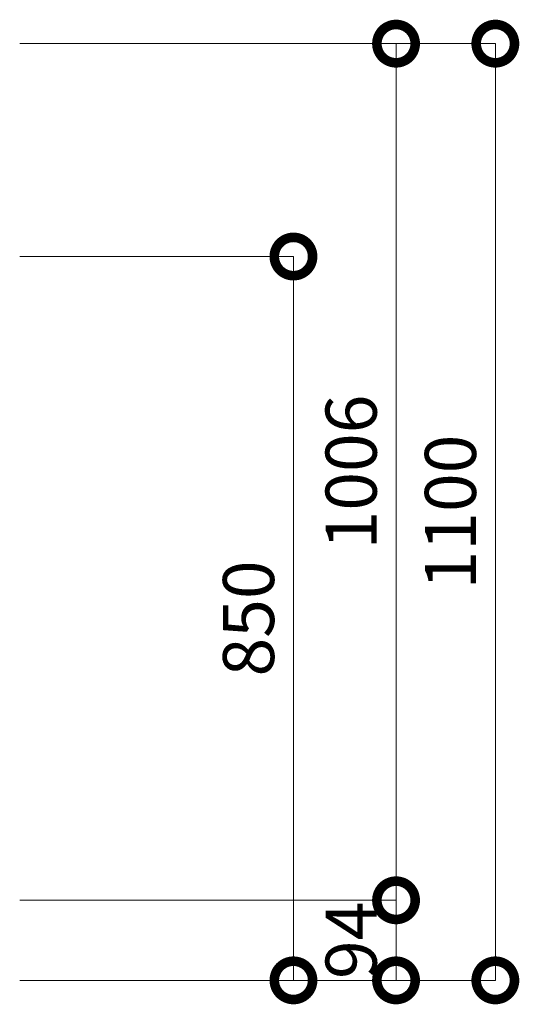
# Model space of a CAD drawing. Extents: x 0 to 420, y 0 to 297.
# Drawn here: x 136 to 155, y 197 to 235 of the extents above; entities that cross this region are included whole.
import ezdxf

# ---------------------------------------------------------------- set-up
doc = ezdxf.new("R2010")
doc.units = 0
doc.layers.add('実線1', color=7, linetype='Continuous', lineweight=25)
doc.layers.add('寸法線', color=4, linetype='Continuous', lineweight=9)
doc.styles.add('高さ2MSゴシック', font='txt')

# ---------------------------------------------------------------- blocks, each defined once
blk = doc.blocks.new('_DotSmall')
at = {"color": 0, "linetype": 'ByBlock', "const_width": 0.5}
blk.add_lwpolyline([(-0.0625, 0, 1), (0.0625, 0, 1)], format="xyb", close=True, dxfattribs=at)

msp = doc.modelspace()

# ---------------------------------------------------------------- linework, layer by layer
at = {"layer": '実線1', "color": 4, "lineweight": 9}
for p, q in [((135.633, 226.013), (146.351, 226.013)), ((146.351, 226.013), (146.351, 197.679)), ((135.633, 197.679), (146.351, 197.679))]:
    msp.add_line(p, q, dxfattribs=at)
at = {"layer": '寸法線', "color": 4, "lineweight": 9}
for p, q in [((135.633, 234.346), (150.367, 234.346)), ((135.633, 234.346), (154.255, 234.346)), ((150.367, 200.813), (150.367, 234.346)), ((154.255, 197.679), (154.255, 234.346)), ((135.633, 200.813), (150.367, 200.813)), ((135.633, 200.813), (150.367, 200.813)), ((150.367, 197.679), (150.367, 200.813)), ((135.633, 197.679), (150.367, 197.679)), ((135.633, 197.679), (154.255, 197.679))]:
    msp.add_line(p, q, dxfattribs=at)

# ---------------------------------------------------------------- block references
at = {"layer": '実線1', "color": 4, "lineweight": 9, "xscale": 2.999999985427636, "yscale": 2.999999985427636, "zscale": 2.999999985427636}
for p, rotation in [((146.351, 226.013), 90), ((146.351, 197.679), 270)]:
    msp.add_blockref('_DotSmall', p, dxfattribs=dict(at, rotation=rotation))
at = {"layer": '寸法線', "color": 4, "lineweight": 9, "xscale": 2.999999985427636, "yscale": 2.999999985427636, "zscale": 2.999999985427636}
for p, rotation in [((150.367, 234.346), 90), ((154.255, 234.346), 90), ((150.367, 200.813), 90), ((150.367, 200.813), 270), ((150.367, 197.679), 270), ((154.255, 197.679), 270)]:
    msp.add_blockref('_DotSmall', p, dxfattribs=dict(at, rotation=rotation))

# ---------------------------------------------------------------- texts
at = {"layer": '実線1', "color": 4, "insert": (144.851, 211.846), "char_height": 2, "attachment_point": 5, "rotation": 90, "style": '高さ2MSゴシック'}
msp.add_mtext('850', dxfattribs=at)
at = {"layer": '寸法線', "color": 4, "char_height": 2, "attachment_point": 5, "rotation": 90, "style": '高さ2MSゴシック'}
for s, insert in [('1006', (148.867, 217.579)), ('1100', (152.755, 216.013)), ('94', (148.867, 199.246))]:
    msp.add_mtext(s, dxfattribs=dict(at, insert=insert))

doc.saveas('drawing.dxf')
